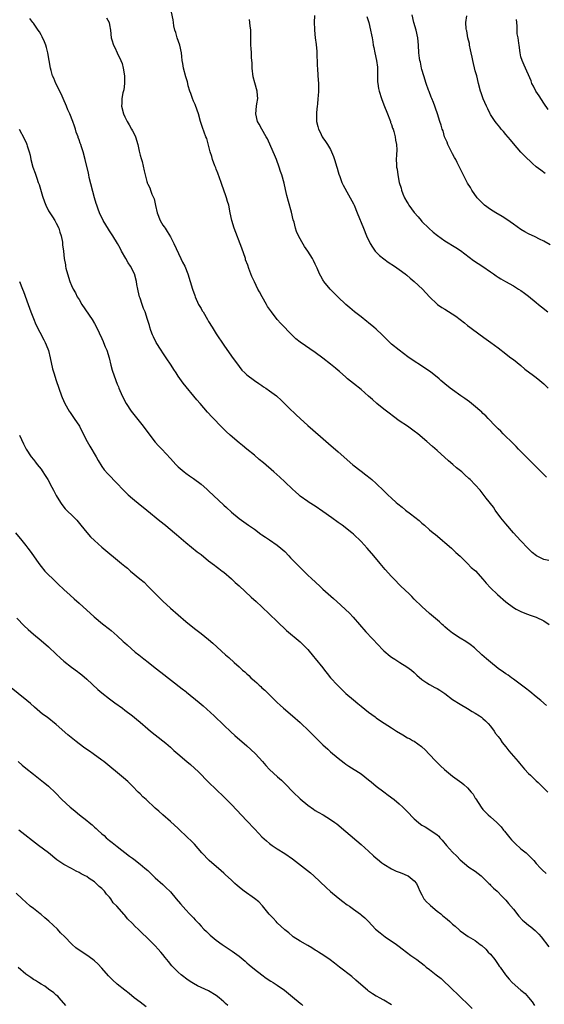
# Model space of a CAD drawing. Units: inches. Extents: x 2586000 to 2589000, y 1542000 to 1545000.
# Drawn here: x 2587375 to 2587513, y 1544609 to 1544868 of the extents above; entities that cross this region are included whole.
import ezdxf

# ---------------------------------------------------------------- set-up
doc = ezdxf.new("R2010")
doc.units = ezdxf.units.IN
doc.header["$MEASUREMENT"] = 0
doc.layers.add('LD25861542_10ft', color=112, linetype='Continuous')

msp = doc.modelspace()

# ---------------------------------------------------------------- linework, layer by layer
at = {"layer": 'LD25861542_10ft'}
for points, elevation in [([(2587514.27, 1544725.73), (2587513, 1544726.04), (2587511.03, 1544727.03), (2587509.9, 1544727.9), (2587508.9, 1544728.9), (2587506.84, 1544731), (2587505, 1544733.04), (2587503, 1544735.42), (2587501.75, 1544737), (2587500.25, 1544739), (2587499.75, 1544739.75), (2587497.85, 1544742.15), (2587496.24, 1544744.24), (2587495, 1544745.6), (2587493.66, 1544747), (2587493.32, 1544747.32), (2587492.25, 1544748.26), (2587491.44, 1544749), (2587490.11, 1544750.11), (2587489.11, 1544751), (2587487.96, 1544751.96), (2587485, 1544754.62), (2587483.73, 1544755.73), (2587482.3, 1544757), (2587479.94, 1544759), (2587479, 1544759.71), (2587477.19, 1544761), (2587475, 1544762.47), (2587473.53, 1544763.53), (2587472.4, 1544764.4), (2587471, 1544765.52), (2587469.18, 1544767), (2587468.01, 1544768.01), (2587467, 1544768.93), (2587465, 1544770.65), (2587463, 1544772.2), (2587461.48, 1544773.48), (2587461, 1544773.85), (2587459.34, 1544775.34), (2587459, 1544775.6), (2587458.27, 1544776.27), (2587457, 1544777.32), (2587455, 1544778.86), (2587453, 1544780.34), (2587449.06, 1544783.06), (2587447.92, 1544783.92), (2587446.89, 1544784.89), (2587443.97, 1544787.97), (2587443, 1544789.06), (2587441.47, 1544791), (2587440.48, 1544792.48), (2587440.15, 1544793), (2587439.02, 1544795), (2587438.33, 1544796.33), (2587437.96, 1544797), (2587437, 1544798.91), (2587436.34, 1544800.34), (2587435.56, 1544802.44), (2587435.25, 1544803.25), (2587434.72, 1544804.72), (2587434.64, 1544805), (2587433.71, 1544807.71), (2587431.74, 1544813), (2587431.13, 1544815), (2587430.69, 1544817), (2587430.28, 1544819), (2587429.97, 1544819.97), (2587429.7, 1544821), (2587429.5, 1544821.5), (2587428.98, 1544823), (2587428.45, 1544824.45), (2587428.31, 1544825), (2587427.46, 1544827.46), (2587427, 1544828.49), (2587426.86, 1544828.86), (2587426.64, 1544829.36), (2587426.03, 1544831), (2587425.84, 1544831.84), (2587425.43, 1544833), (2587424.54, 1544836.54), (2587424.3, 1544837), (2587423.79, 1544838.21), (2587423.43, 1544839.43), (2587423, 1544840.5), (2587422.86, 1544841), (2587422.33, 1544843), (2587422, 1544844), (2587421.44, 1544845.44), (2587421, 1544846.33), (2587420.75, 1544847), (2587420.33, 1544848.33), (2587420.06, 1544849), (2587419.65, 1544850.35), (2587419.5, 1544851), (2587419.44, 1544851.44), (2587419, 1544852.71), (2587418.42, 1544855), (2587418.2, 1544856.2), (2587418.08, 1544857), (2587417.97, 1544858.03), (2587417.84, 1544859), (2587417.45, 1544861), (2587416.78, 1544863), (2587416.37, 1544864.37), (2587416.15, 1544865), (2587415.89, 1544866.11), (2587415.74, 1544867), (2587415.68, 1544867.68), (2587414.96, 1544870.96)], 8240), ([(2587513.68, 1544687.68), (2587512.17, 1544689), (2587511, 1544690), (2587509.35, 1544691.35), (2587508.22, 1544692.22), (2587507.13, 1544693), (2587505, 1544694.64), (2587504.5, 1544695), (2587503.65, 1544695.65), (2587503, 1544696.01), (2587502.45, 1544696.45), (2587501, 1544697.45), (2587499, 1544699.07), (2587497.97, 1544699.97), (2587496.72, 1544701), (2587494.81, 1544702.81), (2587493.7, 1544703.7), (2587492.52, 1544704.52), (2587491, 1544705.4), (2587489, 1544706.7), (2587488.6, 1544707), (2587487.73, 1544707.73), (2587487, 1544708.38), (2587486.68, 1544708.68), (2587486.31, 1544709), (2587485.64, 1544709.64), (2587484.04, 1544711), (2587483, 1544711.86), (2587481, 1544713.69), (2587479, 1544715.66), (2587478.34, 1544716.34), (2587477.61, 1544717), (2587475.5, 1544719), (2587473.5, 1544721), (2587473, 1544721.53), (2587471.37, 1544723.37), (2587470.46, 1544724.46), (2587470.04, 1544725), (2587468.37, 1544727), (2587466.6, 1544729), (2587465, 1544730.73), (2587463, 1544732.65), (2587462.58, 1544733), (2587460.05, 1544735), (2587459, 1544735.73), (2587457.3, 1544737), (2587455, 1544738.66), (2587453, 1544740), (2587451.38, 1544741), (2587451, 1544741.25), (2587449, 1544742.69), (2587448.64, 1544743), (2587447.79, 1544743.79), (2587447, 1544744.46), (2587445, 1544746.44), (2587443.68, 1544747.68), (2587442.14, 1544749), (2587439.39, 1544751.39), (2587438.31, 1544752.31), (2587437, 1544753.4), (2587435, 1544755.01), (2587433.92, 1544755.92), (2587433, 1544756.64), (2587430.67, 1544758.67), (2587429.64, 1544759.64), (2587429, 1544760.26), (2587428.6, 1544760.6), (2587428.2, 1544761), (2587426.29, 1544763), (2587425.67, 1544763.67), (2587425, 1544764.46), (2587424.73, 1544764.73), (2587422.75, 1544767), (2587421.92, 1544767.92), (2587418.33, 1544772.33), (2587417, 1544774.18), (2587416.44, 1544775), (2587415.87, 1544775.87), (2587415.17, 1544777), (2587413.87, 1544779), (2587413, 1544780.26), (2587412.51, 1544781), (2587411.25, 1544783), (2587410.49, 1544784.49), (2587410.24, 1544785), (2587409.82, 1544786.18), (2587409.55, 1544787), (2587409.47, 1544787.47), (2587408.99, 1544788.99), (2587408.32, 1544791), (2587407.93, 1544791.94), (2587407.53, 1544793), (2587407, 1544794.61), (2587406.89, 1544795), (2587406.51, 1544796.51), (2587406.44, 1544797), (2587406.18, 1544798.18), (2587406.06, 1544799), (2587405.52, 1544801), (2587404.51, 1544803), (2587403.92, 1544803.92), (2587403.28, 1544805), (2587402.14, 1544807), (2587401.77, 1544807.77), (2587401.09, 1544809), (2587399.89, 1544811), (2587399, 1544812.28), (2587398.71, 1544812.71), (2587397.33, 1544815), (2587396.37, 1544817), (2587395.97, 1544818.03), (2587395.62, 1544819), (2587395.49, 1544819.49), (2587395.03, 1544821), (2587393.68, 1544826.32), (2587393.53, 1544827), (2587393.44, 1544827.44), (2587392.57, 1544831), (2587392.04, 1544833), (2587391.65, 1544834.35), (2587391.42, 1544835), (2587391.28, 1544835.28), (2587391, 1544836.15), (2587390.78, 1544836.78), (2587390.73, 1544837), (2587390.24, 1544838.24), (2587390.04, 1544839), (2587389.76, 1544839.76), (2587389.33, 1544841), (2587388.52, 1544843), (2587388.08, 1544844.08), (2587387.66, 1544845), (2587386.78, 1544847), (2587386.26, 1544848.26), (2587384.89, 1544851), (2587384.37, 1544852.37), (2587384.04, 1544853), (2587383.65, 1544854.35), (2587383.49, 1544855), (2587382.8, 1544859), (2587382.42, 1544860.42), (2587382.25, 1544861), (2587381.89, 1544861.89), (2587381.26, 1544863.26), (2587381, 1544863.78), (2587380.56, 1544864.56), (2587380.22, 1544865), (2587379, 1544866.82), (2587378.85, 1544867), (2587378.07, 1544868.07)], 8260), ([(2587398.19, 1544868.19), (2587398.89, 1544867), (2587399, 1544866.4), (2587399.21, 1544865), (2587399.43, 1544863), (2587399.59, 1544862.41), (2587400.04, 1544861), (2587400.39, 1544860.39), (2587400.96, 1544859), (2587401.92, 1544857), (2587402.26, 1544856.26), (2587402.58, 1544855), (2587402.94, 1544853), (2587402.95, 1544851), (2587402.7, 1544849.3), (2587402.5, 1544848.5), (2587402.23, 1544847), (2587402.22, 1544845.78), (2587402.17, 1544845), (2587402.63, 1544843), (2587403, 1544842.21), (2587403.62, 1544841), (2587404.15, 1544840.15), (2587404.78, 1544839), (2587405, 1544838.56), (2587405.56, 1544837.56), (2587405.79, 1544837), (2587406.39, 1544835), (2587406.79, 1544833.21), (2587406.85, 1544832.85), (2587407, 1544832.19), (2587407.25, 1544831.25), (2587407.35, 1544831), (2587407.52, 1544830.48), (2587408.09, 1544828.09), (2587408.31, 1544827), (2587408.75, 1544825.25), (2587408.84, 1544825), (2587408.89, 1544824.89), (2587409, 1544824.57), (2587409.59, 1544823.59), (2587409.74, 1544823), (2587410.09, 1544821.91), (2587410.68, 1544820.68), (2587411.01, 1544818.99), (2587411.48, 1544817), (2587412.27, 1544815), (2587413, 1544813.81), (2587413.34, 1544813.34), (2587413.55, 1544813), (2587414.15, 1544812.15), (2587415, 1544810.71), (2587415.86, 1544809), (2587417.73, 1544805), (2587418.12, 1544804.12), (2587418.71, 1544803), (2587419.55, 1544801), (2587420.19, 1544799), (2587420.78, 1544797), (2587421.34, 1544795.34), (2587421.47, 1544795), (2587422.38, 1544793), (2587423, 1544791.9), (2587423.34, 1544791.34), (2587423.53, 1544791), (2587424.72, 1544789), (2587425, 1544788.51), (2587425.92, 1544787), (2587427, 1544785.27), (2587429, 1544782.3), (2587431, 1544779.44), (2587433, 1544776.65), (2587433.76, 1544775.76), (2587434.5, 1544775), (2587435, 1544774.52), (2587437.02, 1544773.02), (2587438.19, 1544772.19), (2587439, 1544771.69), (2587439.39, 1544771.39), (2587440.01, 1544771), (2587441, 1544770.34), (2587442.8, 1544769), (2587443, 1544768.83), (2587443.93, 1544767.93), (2587444.95, 1544767), (2587445.95, 1544765.95), (2587447.98, 1544763.98), (2587449.02, 1544763), (2587451, 1544761.21), (2587454.35, 1544758.35), (2587456.49, 1544756.49), (2587459, 1544754.33), (2587462.88, 1544750.88), (2587465, 1544749.21), (2587466.27, 1544748.27), (2587467.39, 1544747.39), (2587467.86, 1544747), (2587469, 1544745.99), (2587471, 1544744.07), (2587472.05, 1544743), (2587473, 1544742.11), (2587474.21, 1544741), (2587474.63, 1544740.64), (2587475.77, 1544739.77), (2587476.72, 1544739), (2587478.02, 1544737.98), (2587480.25, 1544736.25), (2587481, 1544735.55), (2587481.31, 1544735.31), (2587481.64, 1544735), (2587483, 1544733.81), (2587483.96, 1544733), (2587484.55, 1544732.55), (2587485.66, 1544731.66), (2587486.4, 1544731), (2587487, 1544730.51), (2587488.73, 1544729), (2587489, 1544728.76), (2587489.88, 1544727.88), (2587491, 1544726.87), (2587493, 1544724.94), (2587493.95, 1544723.95), (2587495.02, 1544723.02), (2587497, 1544720.91), (2587497.86, 1544719.86), (2587499, 1544718.63), (2587500.81, 1544716.81), (2587503, 1544714.92), (2587505, 1544713.44), (2587505.77, 1544713), (2587506.59, 1544712.59), (2587507, 1544712.34), (2587507.98, 1544711.98), (2587509.41, 1544711.41), (2587511, 1544710.9), (2587513, 1544709.91), (2587514.38, 1544709)], 8250), ([(2587452.81, 1544868.81), (2587452.72, 1544867), (2587452.75, 1544865.25), (2587452.77, 1544865), (2587453, 1544863), (2587453.23, 1544861.23), (2587453.38, 1544859.38), (2587453.53, 1544855.52), (2587453.55, 1544855), (2587453.7, 1544853), (2587453.82, 1544851), (2587453.85, 1544850.15), (2587453.83, 1544849), (2587453.72, 1544847.72), (2587453.71, 1544847), (2587453.55, 1544845.55), (2587453.52, 1544845), (2587453.34, 1544843.34), (2587453.32, 1544843), (2587453.31, 1544842.69), (2587453.34, 1544841), (2587453.7, 1544839.7), (2587453.84, 1544839), (2587454.24, 1544838.24), (2587454.84, 1544837), (2587455, 1544836.75), (2587455.71, 1544835.71), (2587456.17, 1544835), (2587457, 1544833.62), (2587457.29, 1544833), (2587457.77, 1544831.77), (2587458.06, 1544831), (2587458.66, 1544829), (2587458.73, 1544828.73), (2587459, 1544827.79), (2587459.16, 1544827.16), (2587459.42, 1544826.58), (2587460.01, 1544825), (2587460.32, 1544824.32), (2587461.75, 1544821.75), (2587462.18, 1544821), (2587463, 1544819.36), (2587463.17, 1544819), (2587464.01, 1544817), (2587465.63, 1544813), (2587466.48, 1544811), (2587467.4, 1544809), (2587467.99, 1544807.99), (2587468.7, 1544807), (2587469, 1544806.66), (2587469.84, 1544805.84), (2587471, 1544804.91), (2587472.12, 1544804.12), (2587473.8, 1544803), (2587475, 1544802.15), (2587476.56, 1544801), (2587477, 1544800.65), (2587477.87, 1544799.87), (2587479, 1544799), (2587481.17, 1544797), (2587483.02, 1544795), (2587485, 1544793.08), (2587485.1, 1544793), (2587486.21, 1544792.21), (2587487, 1544791.7), (2587489.89, 1544789.89), (2587492.17, 1544788.17), (2587493, 1544787.47), (2587493.61, 1544787), (2587496.28, 1544785), (2587497.89, 1544783.89), (2587499.11, 1544783), (2587501, 1544781.58), (2587503, 1544780.03), (2587503.57, 1544779.57), (2587504.32, 1544779), (2587505, 1544778.51), (2587507, 1544776.91), (2587508.03, 1544776.03), (2587510.29, 1544774.29), (2587511, 1544773.78), (2587511.99, 1544773), (2587513, 1544772.13), (2587514.15, 1544771)], 8220), ([(2587466.52, 1544868.52), (2587467.04, 1544867), (2587467.53, 1544865), (2587467.73, 1544863.73), (2587467.89, 1544863), (2587468.09, 1544861.91), (2587468.23, 1544861), (2587468.39, 1544860.39), (2587468.66, 1544859), (2587469.07, 1544857), (2587469.3, 1544855.3), (2587469.33, 1544855), (2587469.37, 1544853), (2587469.37, 1544851.37), (2587469.4, 1544851), (2587469.62, 1544849.62), (2587469.75, 1544849), (2587470.4, 1544847), (2587471, 1544845.39), (2587471.96, 1544843), (2587472.58, 1544841.42), (2587472.73, 1544841), (2587472.77, 1544840.77), (2587473, 1544840.23), (2587473.29, 1544839.29), (2587473.42, 1544839), (2587473.66, 1544838.34), (2587474, 1544837), (2587474.05, 1544836.06), (2587474.35, 1544835), (2587474.41, 1544833.59), (2587474.29, 1544832.29), (2587474.23, 1544831), (2587474.28, 1544829.72), (2587474.36, 1544829), (2587474.51, 1544828.51), (2587474.64, 1544827), (2587474.98, 1544825.02), (2587475.54, 1544823.54), (2587475.62, 1544823), (2587475.99, 1544822.01), (2587476.43, 1544821), (2587477, 1544819.88), (2587477.36, 1544819.36), (2587477.55, 1544819), (2587479, 1544817.08), (2587479.98, 1544815.98), (2587480.79, 1544815), (2587481, 1544814.77), (2587482.78, 1544813), (2587483.96, 1544811.96), (2587485.08, 1544811.08), (2587487, 1544809.7), (2587489.9, 1544807.9), (2587491.11, 1544807.11), (2587494.55, 1544804.55), (2587495.75, 1544803.75), (2587497, 1544802.93), (2587499, 1544801.57), (2587499.81, 1544801), (2587500.5, 1544800.5), (2587501, 1544800.16), (2587501.71, 1544799.71), (2587502.97, 1544798.97), (2587505, 1544797.84), (2587506.38, 1544797), (2587507, 1544796.6), (2587507.94, 1544795.94), (2587509, 1544795.15), (2587511, 1544793.52), (2587511.62, 1544793), (2587512.35, 1544792.35), (2587514.01, 1544791)], 8210), ([(2587514.65, 1544808.65), (2587513, 1544809.57), (2587511.89, 1544810.11), (2587510.72, 1544810.72), (2587509, 1544811.53), (2587508.04, 1544812.04), (2587507, 1544812.64), (2587505, 1544814.04), (2587503.29, 1544815.29), (2587502.07, 1544816.07), (2587500.4, 1544817), (2587499, 1544817.88), (2587497.45, 1544819), (2587497, 1544819.45), (2587495.52, 1544821), (2587494.1, 1544823), (2587493.71, 1544823.71), (2587493, 1544824.83), (2587491.58, 1544827.58), (2587491, 1544828.63), (2587490.26, 1544830.26), (2587489.86, 1544831), (2587489.58, 1544831.58), (2587489, 1544832.47), (2587488.46, 1544833.54), (2587487.78, 1544835), (2587487.59, 1544835.59), (2587487, 1544836.84), (2587486.94, 1544837), (2587486.54, 1544838.54), (2587486.3, 1544839), (2587486.06, 1544840.06), (2587485.7, 1544841), (2587485.07, 1544843), (2587484.54, 1544844.54), (2587484.4, 1544845), (2587484.05, 1544845.95), (2587483.63, 1544847), (2587483.43, 1544847.43), (2587482.87, 1544848.87), (2587482.76, 1544849.24), (2587482.12, 1544851), (2587481.47, 1544853), (2587481, 1544854.61), (2587480.9, 1544855), (2587480.6, 1544856.6), (2587480.48, 1544857), (2587480.36, 1544857.64), (2587480.19, 1544859), (2587480.1, 1544861), (2587480.04, 1544861.96), (2587479.94, 1544863), (2587479.49, 1544865), (2587478.91, 1544867), (2587478.46, 1544869)], 8200), ([(2587513.37, 1544827.37), (2587512.19, 1544828.19), (2587511, 1544829.14), (2587509.98, 1544829.98), (2587507.95, 1544831.95), (2587506.98, 1544832.98), (2587505, 1544835.25), (2587504.21, 1544836.21), (2587503, 1544837.6), (2587502.37, 1544838.37), (2587501.81, 1544839), (2587501.47, 1544839.47), (2587501, 1544840), (2587500.58, 1544840.58), (2587500.25, 1544841), (2587499, 1544842.86), (2587498.92, 1544843), (2587498.31, 1544844.31), (2587497.95, 1544845), (2587497.04, 1544846.96), (2587496.52, 1544848.52), (2587496.33, 1544849), (2587495.82, 1544851), (2587495.38, 1544853), (2587495, 1544854.33), (2587494.34, 1544857), (2587494.15, 1544857.85), (2587493.91, 1544859), (2587493.78, 1544859.78), (2587493.51, 1544861), (2587493.44, 1544861.44), (2587493.08, 1544863), (2587492.76, 1544864.76), (2587492.69, 1544865), (2587492.64, 1544865.36), (2587492.51, 1544867), (2587492.74, 1544868.74)], 8190), ([(2587513.66, 1544747.66), (2587511, 1544750.37), (2587510.36, 1544751), (2587509.7, 1544751.7), (2587509, 1544752.4), (2587508.37, 1544753), (2587507, 1544754.38), (2587506.37, 1544755), (2587505.7, 1544755.7), (2587505, 1544756.38), (2587504.7, 1544756.7), (2587502.7, 1544758.7), (2587502.36, 1544759), (2587501.7, 1544759.7), (2587501, 1544760.33), (2587500.67, 1544760.67), (2587500.31, 1544761), (2587498.4, 1544763), (2587497.73, 1544763.73), (2587497, 1544764.38), (2587496.69, 1544764.69), (2587494.56, 1544766.56), (2587493.44, 1544767.44), (2587492.27, 1544768.27), (2587491.2, 1544769), (2587489, 1544770.54), (2587488.39, 1544771), (2587487, 1544772.13), (2587486, 1544773), (2587485.48, 1544773.48), (2587483.25, 1544775.26), (2587481, 1544776.77), (2587480.63, 1544777), (2587479, 1544778.07), (2587477.26, 1544779.26), (2587475, 1544780.94), (2587473, 1544782.59), (2587471.76, 1544783.76), (2587470.54, 1544785), (2587469, 1544786.45), (2587468.38, 1544787), (2587467, 1544788.15), (2587466.51, 1544788.51), (2587465, 1544789.71), (2587463.3, 1544791), (2587462.1, 1544792.1), (2587461.05, 1544793), (2587458.95, 1544795), (2587457.97, 1544795.97), (2587457, 1544796.88), (2587456.89, 1544797), (2587455.27, 1544799), (2587455.16, 1544799.16), (2587455, 1544799.45), (2587454.42, 1544800.42), (2587454.13, 1544801), (2587453.49, 1544802.51), (2587453, 1544803.59), (2587452.51, 1544804.51), (2587452.29, 1544805), (2587451.07, 1544807), (2587450.21, 1544808.21), (2587449.43, 1544809.43), (2587448.56, 1544811), (2587448.11, 1544812.11), (2587447.81, 1544813), (2587447.43, 1544814.57), (2587447.23, 1544815.23), (2587446.76, 1544817.24), (2587445.96, 1544819.96), (2587445.54, 1544821.54), (2587445.18, 1544823.18), (2587444.84, 1544824.84), (2587444.21, 1544827), (2587443.86, 1544827.86), (2587443.52, 1544829), (2587442.78, 1544831), (2587442.25, 1544832.25), (2587441.96, 1544833), (2587440.45, 1544836.45), (2587440.14, 1544837), (2587438.97, 1544839), (2587438.31, 1544840.31), (2587437.87, 1544841), (2587437.37, 1544843), (2587437.59, 1544845), (2587437.68, 1544845.68), (2587437.89, 1544847), (2587437.79, 1544847.79), (2587437.7, 1544849), (2587437.11, 1544851.11), (2587436.71, 1544852.71), (2587436.46, 1544855), (2587436.4, 1544856.4), (2587436.27, 1544857.73), (2587436.22, 1544859), (2587436.19, 1544860.19), (2587436.12, 1544861), (2587436.09, 1544861.91), (2587436.11, 1544863), (2587436.1, 1544864.1), (2587436.05, 1544865), (2587435.92, 1544866.08), (2587435.77, 1544867.77)], 8230), ([(2587514.14, 1544844.14), (2587513, 1544845.82), (2587511.77, 1544847.77), (2587510.93, 1544849), (2587510.28, 1544850.28), (2587509.87, 1544851), (2587509.64, 1544851.64), (2587507.82, 1544855.82), (2587507.28, 1544857), (2587507, 1544858), (2587506.75, 1544859), (2587506.48, 1544861), (2587506.43, 1544861.57), (2587506.23, 1544863), (2587506.04, 1544864.04), (2587506, 1544865), (2587506.01, 1544865.99), (2587505.89, 1544867), (2587505.81, 1544867.81)], 8180), ([(2587375.28, 1544839), (2587376.56, 1544836.56), (2587377.2, 1544835.2), (2587377.28, 1544835), (2587377.37, 1544834.63), (2587377.91, 1544833), (2587378.15, 1544832.15), (2587378.36, 1544831), (2587378.89, 1544829), (2587379.44, 1544827.44), (2587379.89, 1544826.11), (2587380.29, 1544825), (2587380.47, 1544824.47), (2587381, 1544822.64), (2587381.38, 1544821.38), (2587381.89, 1544819.89), (2587382.26, 1544819), (2587383, 1544817.57), (2587383.32, 1544817), (2587383.98, 1544815.98), (2587384.63, 1544815), (2587385, 1544814.33), (2587385.67, 1544813), (2587385.91, 1544811.91), (2587386.28, 1544811), (2587386.65, 1544809.35), (2587386.64, 1544808.64), (2587386.92, 1544807), (2587387.1, 1544805), (2587387.39, 1544803.39), (2587387.4, 1544803), (2587387.5, 1544802.5), (2587387.91, 1544801), (2587388.59, 1544799), (2587389, 1544797.97), (2587389.45, 1544797), (2587390.01, 1544796.01), (2587390.53, 1544795), (2587391, 1544794.26), (2587391.73, 1544793), (2587394.39, 1544789), (2587395, 1544787.99), (2587395.55, 1544787), (2587397, 1544784), (2587397.28, 1544783.28), (2587397.42, 1544783), (2587397.87, 1544781.87), (2587398.27, 1544781), (2587398.9, 1544779), (2587399.37, 1544777), (2587399.7, 1544775.7), (2587400.64, 1544773), (2587401, 1544772.08), (2587401.33, 1544771.33), (2587401.45, 1544771), (2587402.34, 1544769), (2587403.39, 1544767), (2587404.7, 1544765), (2587405.69, 1544763.69), (2587407.83, 1544761), (2587409.28, 1544759), (2587411, 1544756.83), (2587411.86, 1544755.86), (2587412.71, 1544755), (2587415, 1544752.5), (2587415.73, 1544751.73), (2587416.38, 1544751), (2587417, 1544750.39), (2587418.62, 1544749), (2587419, 1544748.71), (2587420.02, 1544748.02), (2587421, 1544747.31), (2587423, 1544745.79), (2587424.5, 1544744.5), (2587425, 1544744.04), (2587429, 1544740.31), (2587429.7, 1544739.7), (2587431, 1544738.49), (2587433, 1544736.8), (2587435.47, 1544735), (2587437, 1544733.96), (2587438.72, 1544732.72), (2587439, 1544732.54), (2587439.9, 1544731.9), (2587441, 1544731.19), (2587443, 1544729.82), (2587443.99, 1544729), (2587445, 1544728.09), (2587446.08, 1544727), (2587446.51, 1544726.51), (2587447.99, 1544725), (2587448.47, 1544724.47), (2587449.46, 1544723.46), (2587451, 1544721.93), (2587451.98, 1544721), (2587454.15, 1544719), (2587455, 1544718.23), (2587457.8, 1544715.8), (2587458.69, 1544715), (2587461.94, 1544711.94), (2587462.91, 1544710.91), (2587466.31, 1544707), (2587469.58, 1544703.58), (2587470.53, 1544702.53), (2587471, 1544702.06), (2587472.64, 1544700.64), (2587473, 1544700.39), (2587473.84, 1544699.84), (2587475.23, 1544699), (2587477, 1544697.89), (2587478.22, 1544697), (2587479, 1544696.36), (2587479.68, 1544695.68), (2587481, 1544694.56), (2587482.32, 1544693.68), (2587483, 1544693.19), (2587484.41, 1544692.41), (2587485, 1544692.13), (2587485.72, 1544691.72), (2587487, 1544690.86), (2587489, 1544689.32), (2587491, 1544688.03), (2587493, 1544686.9), (2587494.15, 1544686.15), (2587495, 1544685.71), (2587496.07, 1544685), (2587496.6, 1544684.6), (2587497, 1544684.33), (2587497.67, 1544683.67), (2587498.38, 1544683), (2587499, 1544682.29), (2587499.95, 1544681), (2587500.34, 1544680.34), (2587501, 1544679.58), (2587501.24, 1544679.24), (2587501.43, 1544679), (2587502.03, 1544678.03), (2587503, 1544676.85), (2587503.79, 1544675.79), (2587505, 1544674.44), (2587506.23, 1544673), (2587506.57, 1544672.57), (2587507.95, 1544671), (2587509, 1544669.85), (2587509.46, 1544669.46), (2587510.48, 1544668.48), (2587511, 1544667.95), (2587511.51, 1544667.51), (2587513, 1544665.99), (2587514.04, 1544665)], 8270), ([(2587375.38, 1544799), (2587376.11, 1544797), (2587376.37, 1544796.37), (2587377.64, 1544793), (2587378.34, 1544791), (2587379, 1544789.25), (2587379.68, 1544787.68), (2587381.73, 1544783.73), (2587382.09, 1544783), (2587382.37, 1544782.37), (2587382.92, 1544780.92), (2587383.42, 1544779), (2587384.04, 1544776.04), (2587384.33, 1544775), (2587384.96, 1544773), (2587385.64, 1544771), (2587386.37, 1544769), (2587386.55, 1544768.55), (2587387.24, 1544767), (2587388.36, 1544765), (2587388.61, 1544764.61), (2587389, 1544764.08), (2587389.73, 1544763), (2587391.06, 1544761), (2587391.74, 1544759.74), (2587393.13, 1544757), (2587393.79, 1544755.79), (2587395.46, 1544753), (2587396.01, 1544752.01), (2587397, 1544750.44), (2587397.59, 1544749.59), (2587398.5, 1544748.5), (2587401, 1544745.94), (2587402.44, 1544744.44), (2587403.44, 1544743.44), (2587403.91, 1544743), (2587405, 1544742.03), (2587407, 1544740.4), (2587407.8, 1544739.8), (2587408.81, 1544739), (2587412.22, 1544736.22), (2587413.64, 1544735), (2587414.4, 1544734.4), (2587416.59, 1544732.59), (2587419, 1544730.51), (2587422.03, 1544728.03), (2587423, 1544727.32), (2587425, 1544725.71), (2587426.52, 1544724.52), (2587427, 1544724.19), (2587427.66, 1544723.66), (2587428.58, 1544723), (2587429, 1544722.67), (2587431, 1544720.96), (2587432.01, 1544720.01), (2587433, 1544719.11), (2587436.17, 1544716.17), (2587437.49, 1544715), (2587439, 1544713.61), (2587441, 1544711.68), (2587443, 1544709.72), (2587445.4, 1544707.4), (2587449, 1544704.4), (2587450.42, 1544703), (2587451, 1544702.38), (2587452.54, 1544700.54), (2587453, 1544700), (2587455, 1544697.57), (2587455.46, 1544697), (2587456.12, 1544696.12), (2587457.03, 1544695), (2587458.83, 1544693), (2587461, 1544690.87), (2587463, 1544689.17), (2587464.21, 1544688.21), (2587465, 1544687.53), (2587467, 1544685.93), (2587468.71, 1544684.71), (2587469, 1544684.47), (2587469.89, 1544683.89), (2587471.06, 1544683.06), (2587473, 1544681.85), (2587474.28, 1544681), (2587475.97, 1544679.97), (2587477.25, 1544679.25), (2587477.69, 1544679), (2587478.56, 1544678.56), (2587479, 1544678.31), (2587480.91, 1544676.91), (2587481.95, 1544675.95), (2587482.78, 1544675), (2587484.72, 1544673), (2587485.89, 1544671.89), (2587486.89, 1544670.89), (2587489, 1544669.17), (2587490.26, 1544668.26), (2587491.45, 1544667.45), (2587492, 1544667), (2587493, 1544666.09), (2587493.96, 1544665), (2587494.42, 1544664.42), (2587495, 1544663.4), (2587495.17, 1544663.17), (2587496.58, 1544661), (2587497, 1544660.43), (2587497.71, 1544659.71), (2587498.37, 1544659), (2587499, 1544658.46), (2587500.62, 1544657), (2587500.83, 1544656.83), (2587501.83, 1544655.84), (2587502.44, 1544655), (2587502.69, 1544654.69), (2587503, 1544654.27), (2587504.03, 1544653), (2587504.47, 1544652.47), (2587505, 1544651.92), (2587505.47, 1544651.47), (2587507, 1544650.11), (2587508.38, 1544649), (2587508.7, 1544648.7), (2587510.37, 1544647), (2587511, 1544646.23), (2587512.09, 1544645), (2587512.53, 1544644.53), (2587513.58, 1544643.58)], 8280), ([(2587375.34, 1544758.66), (2587376.42, 1544756.42), (2587377.14, 1544755), (2587378.42, 1544753), (2587379, 1544752.25), (2587379.55, 1544751.55), (2587379.97, 1544751), (2587381, 1544749.72), (2587381.3, 1544749.3), (2587382.09, 1544748.09), (2587382.79, 1544747), (2587383.87, 1544745), (2587384.24, 1544744.24), (2587385, 1544742.8), (2587386.08, 1544741), (2587386.45, 1544740.45), (2587387.35, 1544739.35), (2587389.76, 1544737), (2587390.36, 1544736.36), (2587391.49, 1544735), (2587393, 1544733.12), (2587394.01, 1544732.01), (2587395.05, 1544731), (2587397, 1544729.28), (2587402.17, 1544725), (2587403, 1544724.29), (2587403.72, 1544723.72), (2587404.53, 1544723), (2587406.97, 1544720.97), (2587408.04, 1544720.04), (2587409.05, 1544719.05), (2587412.03, 1544716.03), (2587413, 1544715.1), (2587415, 1544713.28), (2587417, 1544711.53), (2587419, 1544709.79), (2587419.95, 1544709), (2587421.63, 1544707.63), (2587423, 1544706.6), (2587424.99, 1544704.99), (2587426.07, 1544704.07), (2587429.46, 1544701), (2587430.29, 1544700.29), (2587431.69, 1544699), (2587433, 1544697.85), (2587433.93, 1544697), (2587434.51, 1544696.51), (2587435, 1544696.01), (2587435.54, 1544695.54), (2587436.07, 1544695), (2587437, 1544694.16), (2587437.63, 1544693.63), (2587438.3, 1544693), (2587438.68, 1544692.68), (2587439, 1544692.37), (2587439.74, 1544691.74), (2587441, 1544690.52), (2587443, 1544688.53), (2587443.79, 1544687.79), (2587444.66, 1544687), (2587447, 1544685.02), (2587449, 1544683.21), (2587451.36, 1544681), (2587452.18, 1544680.18), (2587453, 1544679.39), (2587454.19, 1544678.19), (2587455, 1544677.41), (2587456.25, 1544676.25), (2587457, 1544675.57), (2587459, 1544673.88), (2587460.62, 1544672.62), (2587461, 1544672.34), (2587461.79, 1544671.79), (2587465, 1544669.76), (2587466.01, 1544669), (2587467, 1544668.2), (2587467.63, 1544667.63), (2587469, 1544666.53), (2587471, 1544665.03), (2587472.17, 1544664.17), (2587473.72, 1544663), (2587475, 1544661.89), (2587475.95, 1544661), (2587476.48, 1544660.48), (2587477, 1544659.94), (2587479, 1544657.93), (2587480.09, 1544657), (2587480.6, 1544656.6), (2587481, 1544656.33), (2587481.83, 1544655.83), (2587483.1, 1544655.1), (2587485, 1544653.78), (2587485.4, 1544653.4), (2587485.68, 1544653), (2587486.34, 1544652.34), (2587487.47, 1544651), (2587489, 1544649.25), (2587490.12, 1544648.12), (2587491, 1544647.17), (2587493.3, 1544645.3), (2587495, 1544644.2), (2587496.55, 1544643), (2587497, 1544642.6), (2587498.6, 1544641), (2587498.79, 1544640.78), (2587499, 1544640.58), (2587499.77, 1544639.77), (2587500.71, 1544639), (2587501, 1544638.74), (2587501.82, 1544637.82), (2587503, 1544636.64), (2587503.71, 1544635.71), (2587505, 1544634.26), (2587506.45, 1544632.45), (2587507.4, 1544631.4), (2587507.84, 1544631), (2587509, 1544630.04), (2587509.58, 1544629.58), (2587510.68, 1544628.68), (2587511.69, 1544627.69), (2587512.29, 1544627), (2587514.34, 1544624.34)], 8290), ([(2587374.33, 1544733), (2587375.93, 1544731), (2587377, 1544729.73), (2587377.57, 1544729), (2587378.18, 1544728.18), (2587379, 1544726.99), (2587380.41, 1544725), (2587381, 1544724.22), (2587382.03, 1544723), (2587383, 1544721.97), (2587383.99, 1544721), (2587385.54, 1544719.54), (2587387, 1544718.13), (2587388.63, 1544716.63), (2587389.7, 1544715.7), (2587391, 1544714.61), (2587394.92, 1544711), (2587397.17, 1544709.17), (2587399, 1544707.77), (2587399.42, 1544707.42), (2587401, 1544706.03), (2587402.54, 1544704.54), (2587403, 1544704.15), (2587403.6, 1544703.6), (2587405.74, 1544701.74), (2587406.71, 1544701), (2587407.96, 1544699.96), (2587409.12, 1544699.12), (2587411, 1544697.63), (2587412.45, 1544696.45), (2587418.09, 1544692.09), (2587419, 1544691.34), (2587419.2, 1544691.2), (2587422.51, 1544688.51), (2587423, 1544688.08), (2587423.6, 1544687.6), (2587426.41, 1544685), (2587429, 1544682.51), (2587430.8, 1544680.8), (2587431.86, 1544679.86), (2587435, 1544677.15), (2587436.12, 1544676.12), (2587437.27, 1544675), (2587439.12, 1544673), (2587440, 1544672), (2587441, 1544670.92), (2587443.06, 1544669), (2587444.1, 1544668.1), (2587445.11, 1544667.11), (2587447.16, 1544665), (2587449, 1544663.24), (2587451, 1544661.55), (2587452.49, 1544660.49), (2587453, 1544660.17), (2587453.73, 1544659.73), (2587455.05, 1544659), (2587457, 1544657.82), (2587458.15, 1544657), (2587458.63, 1544656.63), (2587461, 1544654.59), (2587465, 1544651.23), (2587467, 1544649.47), (2587468.28, 1544648.28), (2587469, 1544647.67), (2587469.35, 1544647.35), (2587470.43, 1544646.43), (2587471, 1544646.03), (2587473, 1544644.82), (2587474.25, 1544644.25), (2587475, 1544643.93), (2587475.68, 1544643.68), (2587477.11, 1544643.11), (2587477.37, 1544643), (2587479, 1544641.67), (2587479.54, 1544641), (2587480.01, 1544640.01), (2587480.42, 1544639), (2587481, 1544638.03), (2587481.52, 1544637), (2587482.21, 1544636.21), (2587483, 1544635.44), (2587483.21, 1544635.21), (2587485, 1544633.73), (2587485.94, 1544633), (2587486.51, 1544632.51), (2587487.6, 1544631.6), (2587488.29, 1544631), (2587489, 1544630.34), (2587489.74, 1544629.74), (2587490.79, 1544628.79), (2587491, 1544628.58), (2587491.91, 1544627.91), (2587493.09, 1544627.09), (2587495, 1544625.98), (2587496.28, 1544625), (2587496.72, 1544624.72), (2587497.76, 1544623.76), (2587498.42, 1544623), (2587499, 1544622.39), (2587500.12, 1544621), (2587500.52, 1544620.52), (2587501, 1544619.73), (2587501.31, 1544619.31), (2587501.49, 1544619), (2587502.89, 1544617), (2587503.89, 1544615.89), (2587504.66, 1544615), (2587506.98, 1544613), (2587508.1, 1544612.1), (2587509, 1544611.02), (2587509.93, 1544609.93), (2587510.53, 1544609)], 8300), ([(2587374.67, 1544710.67), (2587376.61, 1544708.61), (2587377.62, 1544707.62), (2587379, 1544706.4), (2587381, 1544704.76), (2587383, 1544703.07), (2587385, 1544701.22), (2587386.14, 1544700.14), (2587387, 1544699.36), (2587389, 1544697.79), (2587390.62, 1544696.62), (2587391, 1544696.32), (2587391.73, 1544695.73), (2587393, 1544694.64), (2587395.92, 1544691.92), (2587397, 1544691), (2587399, 1544689.45), (2587400.41, 1544688.41), (2587402.36, 1544687), (2587403, 1544686.52), (2587405, 1544685), (2587406.1, 1544684.1), (2587407, 1544683.3), (2587409, 1544681.59), (2587409.72, 1544681), (2587413, 1544678.44), (2587413.79, 1544677.79), (2587415, 1544676.75), (2587415.9, 1544675.9), (2587416.9, 1544675), (2587419.26, 1544673), (2587420.21, 1544672.21), (2587421.27, 1544671.27), (2587422.3, 1544670.3), (2587425, 1544667.54), (2587429, 1544663.71), (2587431, 1544661.68), (2587435, 1544657.44), (2587437, 1544655.33), (2587438.15, 1544654.15), (2587439, 1544653.25), (2587440.18, 1544652.18), (2587441, 1544651.47), (2587441.65, 1544651), (2587443, 1544650.12), (2587445, 1544648.87), (2587447, 1544647.43), (2587450.17, 1544645), (2587451.74, 1544643.74), (2587452.59, 1544643), (2587455.89, 1544639.89), (2587457, 1544638.89), (2587459, 1544637.22), (2587460.25, 1544636.25), (2587461.4, 1544635.4), (2587461.97, 1544635), (2587463, 1544634.22), (2587464.89, 1544632.89), (2587465, 1544632.78), (2587466, 1544632), (2587467, 1544630.97), (2587468.81, 1544629), (2587470.05, 1544628.05), (2587471.34, 1544627), (2587474.3, 1544625), (2587475, 1544624.46), (2587475.81, 1544623.81), (2587476.97, 1544623), (2587478.09, 1544622.09), (2587479.63, 1544621), (2587481.54, 1544619.54), (2587482.13, 1544619), (2587483, 1544618.37), (2587484.71, 1544617), (2587486.02, 1544616.02), (2587489, 1544613.13), (2587489.17, 1544613), (2587490.13, 1544612.13), (2587491, 1544611.25), (2587491.3, 1544611), (2587493, 1544609.37), (2587494.17, 1544608.17)], 8310), ([(2587473, 1544609.14), (2587471, 1544610.39), (2587469.85, 1544611), (2587469.28, 1544611.28), (2587469, 1544611.44), (2587468.03, 1544612.03), (2587467, 1544612.76), (2587466.7, 1544613), (2587464.38, 1544615), (2587463.65, 1544615.65), (2587462.55, 1544616.55), (2587459.38, 1544619), (2587458.06, 1544620.06), (2587456.91, 1544620.91), (2587455, 1544622.26), (2587454.55, 1544622.55), (2587453.81, 1544623), (2587453.32, 1544623.32), (2587453, 1544623.5), (2587452.08, 1544624.08), (2587451, 1544624.67), (2587449, 1544625.84), (2587447.21, 1544627), (2587447, 1544627.15), (2587446.03, 1544628.03), (2587445, 1544628.79), (2587443, 1544630.68), (2587442.7, 1544631), (2587441.91, 1544631.91), (2587440.93, 1544632.93), (2587439.14, 1544635.14), (2587438.14, 1544636.14), (2587437.08, 1544637.08), (2587434.3, 1544639), (2587433.56, 1544639.56), (2587432.48, 1544640.48), (2587431.9, 1544641), (2587431, 1544641.86), (2587429.38, 1544643.38), (2587429, 1544643.7), (2587428.33, 1544644.33), (2587425.17, 1544647), (2587423.21, 1544649), (2587421.27, 1544651.27), (2587421, 1544651.53), (2587420.29, 1544652.29), (2587419.56, 1544653), (2587417, 1544655.45), (2587415, 1544657.26), (2587413, 1544659), (2587411.96, 1544659.96), (2587411, 1544660.8), (2587408.57, 1544663), (2587407.77, 1544663.77), (2587407, 1544664.48), (2587406.47, 1544665), (2587405, 1544666.51), (2587403.76, 1544667.76), (2587402.69, 1544668.69), (2587397.46, 1544673), (2587397, 1544673.35), (2587394.69, 1544675), (2587393.69, 1544675.69), (2587392.52, 1544676.52), (2587391, 1544677.68), (2587390.24, 1544678.24), (2587388.01, 1544680.01), (2587385, 1544682.68), (2587382.6, 1544684.6), (2587381.43, 1544685.44), (2587379.25, 1544687.25), (2587378.23, 1544688.23), (2587377.31, 1544689), (2587372.69, 1544692.69)], 8320), ([(2587375, 1544673.01), (2587376.06, 1544672.06), (2587377, 1544671.26), (2587379, 1544669.67), (2587379.92, 1544669), (2587381.62, 1544667.62), (2587382.43, 1544667), (2587383, 1544666.49), (2587384.77, 1544664.77), (2587386.49, 1544663), (2587388.69, 1544661), (2587389, 1544660.73), (2587389.97, 1544659.97), (2587391.08, 1544659), (2587393, 1544657.53), (2587393.63, 1544657), (2587394.39, 1544656.39), (2587395, 1544655.81), (2587395.45, 1544655.45), (2587395.89, 1544655), (2587397, 1544653.98), (2587397.54, 1544653.54), (2587398.14, 1544653), (2587399, 1544652.28), (2587399.72, 1544651.72), (2587401, 1544650.68), (2587404.2, 1544648.2), (2587405, 1544647.61), (2587405.33, 1544647.33), (2587407, 1544646.07), (2587408.28, 1544645), (2587409, 1544644.36), (2587411, 1544642.46), (2587413, 1544640.68), (2587413.88, 1544639.88), (2587414.81, 1544639), (2587415, 1544638.79), (2587416.52, 1544637), (2587417.62, 1544635.62), (2587419, 1544634.06), (2587420, 1544633), (2587420.5, 1544632.5), (2587421, 1544631.93), (2587421.47, 1544631.47), (2587421.89, 1544631), (2587422.46, 1544630.46), (2587423, 1544629.81), (2587423.75, 1544629), (2587424.41, 1544628.41), (2587425, 1544627.82), (2587425.44, 1544627.44), (2587425.9, 1544627), (2587427, 1544626.14), (2587428.54, 1544625), (2587431.19, 1544623.19), (2587433, 1544621.87), (2587434.05, 1544621), (2587434.56, 1544620.56), (2587435, 1544620.19), (2587435.64, 1544619.64), (2587437, 1544618.48), (2587438.97, 1544616.97), (2587440.13, 1544616.13), (2587441.36, 1544615.36), (2587441.97, 1544615), (2587443, 1544614.33), (2587444.94, 1544612.94), (2587447, 1544611.24), (2587449, 1544609.61), (2587449.35, 1544609.35), (2587449.75, 1544609)], 8330), ([(2587430, 1544609), (2587429.47, 1544609.47), (2587429, 1544609.94), (2587427.77, 1544611), (2587427, 1544611.6), (2587425, 1544612.8), (2587423, 1544613.68), (2587422.1, 1544614.1), (2587421, 1544614.72), (2587420.56, 1544615), (2587419.64, 1544615.64), (2587417.81, 1544617), (2587417, 1544617.71), (2587415.7, 1544619), (2587415.37, 1544619.37), (2587414.49, 1544620.49), (2587413.59, 1544621.59), (2587413, 1544622.34), (2587412.45, 1544623), (2587411.75, 1544623.75), (2587411, 1544624.59), (2587410.61, 1544625), (2587408.56, 1544627), (2587407.74, 1544627.74), (2587407, 1544628.47), (2587406.73, 1544628.73), (2587406.47, 1544629), (2587405.7, 1544629.7), (2587405, 1544630.48), (2587403.74, 1544631.74), (2587403, 1544632.66), (2587402.82, 1544632.82), (2587400.91, 1544635), (2587399.94, 1544635.94), (2587399.32, 1544637), (2587399, 1544637.39), (2587398.2, 1544638.2), (2587397.69, 1544639), (2587397.33, 1544639.33), (2587397, 1544639.67), (2587396.23, 1544640.23), (2587395.49, 1544641), (2587395, 1544641.38), (2587393.67, 1544642.33), (2587393, 1544642.78), (2587392.63, 1544643), (2587391.54, 1544643.54), (2587391, 1544643.91), (2587390.2, 1544644.2), (2587389, 1544644.9), (2587387, 1544645.95), (2587385.19, 1544647.19), (2587382.93, 1544649), (2587380.3, 1544651), (2587375.18, 1544655)], 8340), ([(2587408.63, 1544608.63), (2587407, 1544609.83), (2587405.48, 1544611), (2587404.11, 1544612.11), (2587403, 1544612.96), (2587401, 1544614.56), (2587399.73, 1544615.73), (2587399, 1544616.45), (2587398.73, 1544616.73), (2587397, 1544618.73), (2587395.88, 1544619.88), (2587395, 1544620.71), (2587394.58, 1544621), (2587393, 1544622.18), (2587391.29, 1544623.29), (2587390.13, 1544624.13), (2587389.2, 1544625), (2587389, 1544625.17), (2587387.25, 1544627), (2587386.07, 1544628.07), (2587385.3, 1544629), (2587383.06, 1544631.06), (2587381.98, 1544631.98), (2587381, 1544632.83), (2587380.76, 1544633), (2587379, 1544634.41), (2587378.18, 1544635), (2587377, 1544636.08), (2587376.07, 1544637), (2587374.45, 1544638.45)], 8350), ([(2587387.54, 1544609), (2587385.78, 1544611), (2587385.38, 1544611.38), (2587385, 1544611.64), (2587384.32, 1544612.32), (2587383, 1544613.27), (2587382.03, 1544614.03), (2587381, 1544614.59), (2587380.3, 1544615), (2587379.52, 1544615.52), (2587379, 1544615.8), (2587378.31, 1544616.31), (2587377.25, 1544617), (2587377, 1544617.19), (2587375, 1544618.9)], 8360)]:
    msp.add_lwpolyline(points, dxfattribs=dict(at, elevation=elevation))

doc.saveas('drawing.dxf')
